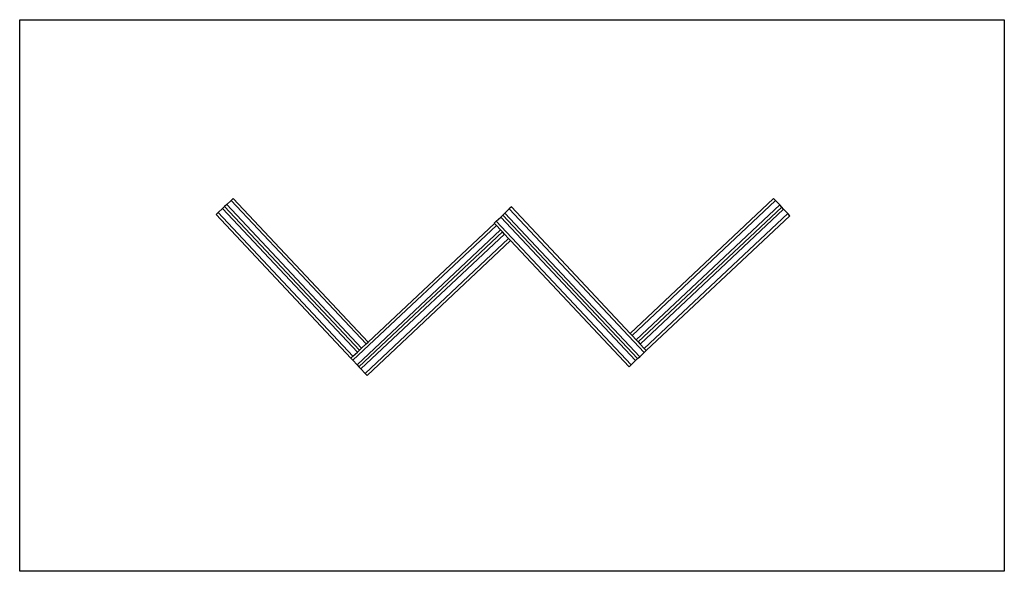
# Model space of a CAD drawing. Extents: x -371 to 379, y -177 to 243.
import ezdxf

# ---------------------------------------------------------------- set-up
doc = ezdxf.new("R2010")
doc.units = 0
doc.layers.get('0').update_dxf_attribs({"linetype": 'CONTINUOUS'})

msp = doc.modelspace()

# ---------------------------------------------------------------- linework, layer by layer
for p, q in [((-370.63, 243.41), (379.37, 243.41)), ((-370.63, -176.59), (-370.63, 243.41)), ((379.37, 243.41), (379.37, -176.59)), ((-212.91, 102.65), (-209.54, 105.81)), ((-207.94, 107.31), (-209.54, 105.81)), ((-209.54, 105.81), (-106.83, -3.51)), ((-207.94, 107.31), (-105.24, -2.01)), ((203.62, 107.31), (94.3, 4.6)), ((205.13, 105.71), (95.8, 3)), ((205.13, 105.71), (203.62, 107.31)), ((205.13, 105.71), (208.29, 102.35)), ((-219.47, 96.48), (-216.1, 99.64)), ((-214.5, 101.15), (-216.1, 99.64)), ((-216.1, 99.64), (-113.39, -9.68)), ((-212.91, 102.65), (-214.5, 101.15)), ((-214.5, 101.15), (-111.8, -8.18)), ((-212.91, 102.65), (-110.2, -6.67)), ((-1.04, 96.14), (2.32, 99.3)), ((3.92, 100.8), (2.32, 99.3)), ((2.32, 99.3), (105.03, -10.02)), ((3.92, 100.8), (94.3, 4.6)), ((208.29, 102.35), (98.96, -0.36)), ((209.79, 100.75), (100.47, -1.96)), ((211.29, 99.15), (101.97, -3.56)), ((209.79, 100.75), (208.29, 102.35)), ((211.29, 99.15), (209.79, 100.75)), ((211.29, 99.15), (214.45, 95.79)), ((-219.47, 96.48), (-221.06, 94.98)), ((-221.06, 94.98), (-118.36, -14.34)), ((-219.47, 96.48), (-116.76, -12.84)), ((-7.6, 89.98), (-4.24, 93.14)), ((-2.64, 94.64), (-4.24, 93.14)), ((-4.24, 93.14), (98.47, -16.18)), ((-1.04, 96.14), (-2.64, 94.64)), ((-2.64, 94.64), (100.07, -14.68)), ((-1.04, 96.14), (101.67, -13.18)), ((214.45, 95.79), (105.13, -6.92)), ((215.95, 94.19), (106.63, -8.52)), ((215.95, 94.19), (214.45, 95.79)), ((-7.53, 86.77), (-116.85, -15.94)), ((-4.37, 83.41), (-113.69, -19.3)), ((-9.07, 88.34), (-105.24, -2.01)), ((-7.6, 89.98), (-9.2, 88.48)), ((-9.2, 88.48), (-9.07, 88.34)), ((-7.53, 86.77), (-9, 88.34)), ((-7.6, 89.98), (95.11, -19.34)), ((-7.53, 86.77), (-4.37, 83.41)), ((-2.9, 81.84), (-4.37, 83.41)), ((-2.91, 81.78), (-112.19, -20.9)), ((-1.37, 80.21), (-110.69, -22.5)), ((1.79, 76.85), (-107.53, -25.86)), ((3.26, 75.22), (-106.03, -27.46)), ((-1.37, 80.21), (-2.84, 81.78)), ((-1.37, 80.21), (1.79, 76.85)), ((3.26, 75.29), (1.79, 76.85)), ((3.26, 75.22), (93.51, -20.84)), ((94.3, 4.6), (95.8, 3)), ((95.8, 3), (98.96, -0.36)), ((-111.8, -8.18), (-110.2, -6.67)), ((-110.2, -6.67), (-106.83, -3.51)), ((-106.83, -3.51), (-105.24, -2.01)), ((98.96, -0.36), (100.47, -1.96)), ((100.47, -1.96), (101.97, -3.56)), ((101.97, -3.56), (105.13, -6.92)), ((105.13, -6.92), (106.63, -8.52)), ((-118.36, -14.34), (-116.76, -12.84)), ((-118.36, -14.34), (-116.85, -15.94)), ((-116.76, -12.84), (-113.39, -9.68)), ((-113.39, -9.68), (-111.8, -8.18)), ((98.47, -16.18), (100.07, -14.68)), ((100.07, -14.68), (101.67, -13.18)), ((101.67, -13.18), (105.03, -10.02)), ((105.03, -10.02), (106.63, -8.52)), ((-116.85, -15.94), (-113.69, -19.3)), ((-113.69, -19.3), (-112.19, -20.9)), ((-112.19, -20.9), (-110.69, -22.5)), ((-110.69, -22.5), (-107.53, -25.86)), ((93.51, -20.84), (95.11, -19.34)), ((95.11, -19.34), (98.47, -16.18)), ((-107.53, -25.86), (-106.03, -27.46)), ((379.37, -176.59), (-370.63, -176.59))]:
    msp.add_line(p, q)

doc.saveas('drawing.dxf')
